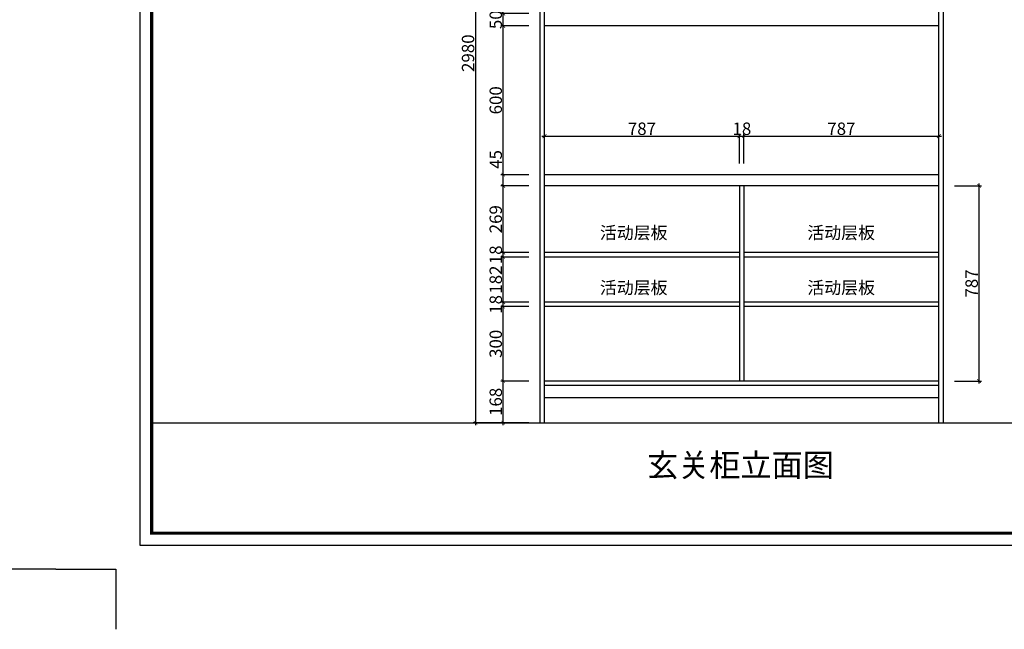
# Model space of a CAD drawing. Units: inches. Extents: x 413224 to 427763, y 164500 to 169783.
# Drawn here: x 420348 to 424322, y 164500 to 166958 of the extents above; entities that cross this region are included whole.
import ezdxf

# ---------------------------------------------------------------- set-up
doc = ezdxf.new("R2010")
doc.units = ezdxf.units.IN
doc.layers.add('0-图框', color=8, linetype='Continuous')
doc.layers.add('PH-1E7', color=7, linetype='Continuous')
doc.styles.add('t45', font='txt.shx', dxfattribs={"height": 50})
doc.styles.add('宋体', font='txt', dxfattribs={"width": 0.8})
doc.dimstyles.new('t45', dxfattribs={"dimtxt": 50, "dimasz": 15, "dimexe": 10, "dimexo": 45, "dimgap": 5, "dimtad": 1, "dimdec": 0, "dimdsep": 46, "dimtxsty": 't45', "dimblk": 'ARCHTICK', "dimcen": 0.09, "dimdle": 10, "dimclrt": 256, "dimadec": 0, "dimazin": 0, "dimtfac": 1, "dimtdec": 0, "dimtofl": 0, "dimtmove": 0, "dimatfit": 3, "dimfxl": 1, "dimtolj": 1, "dimtzin": 0, "dimarcsym": 0})

# ---------------------------------------------------------------- blocks, each defined once
blk = doc.blocks.new('_ArchTick')
at = {"color": 0, "linetype": 'ByBlock', "const_width": 0.15}
blk.add_lwpolyline([(-0.5, -0.5), (0.5, 0.5)], dxfattribs=at)
blk = doc.blocks.new('*D11')
at = {"color": 0, "lineweight": -2, "transparency": 16777216}
for p, q in [((422402.9, 165501), (422289.3, 165501)), ((422299.3, 165323), (422299.3, 165511)), ((422402.9, 165333), (422289.3, 165333))]:
    blk.add_line(p, q, dxfattribs=at)
at = {"layer": 'Defpoints', "color": 0, "transparency": 16777216}
for p in [(422299.3, 165501), (422447.9, 165501), (422447.9, 165333)]:
    blk.add_point(p, dxfattribs=at)
at = {"color": 0, "lineweight": -2, "transparency": 16777216, "xscale": 15, "yscale": 15, "zscale": 15}
for p, rotation in [((422299.3, 165501), 90), ((422299.3, 165333), 270)]:
    blk.add_blockref('_ArchTick', p, dxfattribs=dict(at, rotation=rotation))
at = {"transparency": 16777216, "insert": (422269.3, 165417), "char_height": 50, "attachment_point": 5, "rotation": 90, "style": 't45'}
blk.add_mtext('\\A1;168', dxfattribs=at)
blk = doc.blocks.new('*D12')
at = {"color": 0, "lineweight": -2, "transparency": 16777216}
for p, q in [((422299.3, 165491), (422299.3, 165811)), ((422402.9, 165801), (422289.3, 165801)), ((422402.9, 165501), (422289.3, 165501))]:
    blk.add_line(p, q, dxfattribs=at)
at = {"layer": 'Defpoints', "color": 0, "transparency": 16777216}
for p in [(422299.3, 165801), (422447.9, 165801), (422447.9, 165501)]:
    blk.add_point(p, dxfattribs=at)
at = {"color": 0, "lineweight": -2, "transparency": 16777216, "xscale": 15, "yscale": 15, "zscale": 15}
for p, rotation in [((422299.3, 165801), 90), ((422299.3, 165501), 270)]:
    blk.add_blockref('_ArchTick', p, dxfattribs=dict(at, rotation=rotation))
at = {"transparency": 16777216, "insert": (422269.3, 165651), "char_height": 50, "attachment_point": 5, "rotation": 90, "style": 't45'}
blk.add_mtext('\\A1;300', dxfattribs=at)
blk = doc.blocks.new('*D13')
at = {"color": 0, "lineweight": -2, "transparency": 16777216}
for p, q in [((422402.9, 165819), (422289.3, 165819)), ((422299.3, 165791), (422299.3, 165829)), ((422402.9, 165801), (422289.3, 165801))]:
    blk.add_line(p, q, dxfattribs=at)
at = {"layer": 'Defpoints', "color": 0, "transparency": 16777216}
for p in [(422299.3, 165819), (422447.9, 165819), (422447.9, 165801)]:
    blk.add_point(p, dxfattribs=at)
at = {"color": 0, "lineweight": -2, "transparency": 16777216, "xscale": 15, "yscale": 15, "zscale": 15}
for p, rotation in [((422299.3, 165819), 90), ((422299.3, 165801), 270)]:
    blk.add_blockref('_ArchTick', p, dxfattribs=dict(at, rotation=rotation))
at = {"transparency": 16777216, "insert": (422269.3, 165810), "char_height": 50, "attachment_point": 5, "rotation": 90, "style": 't45'}
blk.add_mtext('\\A1;18', dxfattribs=at)
blk = doc.blocks.new('*D14')
at = {"color": 0, "lineweight": -2, "transparency": 16777216}
for p, q in [((422299.3, 165809), (422299.3, 166011)), ((422402.9, 166001), (422289.3, 166001)), ((422402.9, 165819), (422289.3, 165819))]:
    blk.add_line(p, q, dxfattribs=at)
at = {"layer": 'Defpoints', "color": 0, "transparency": 16777216}
for p in [(422299.3, 166001), (422447.9, 166001), (422447.9, 165819)]:
    blk.add_point(p, dxfattribs=at)
at = {"color": 0, "lineweight": -2, "transparency": 16777216, "xscale": 15, "yscale": 15, "zscale": 15}
for p, rotation in [((422299.3, 166001), 90), ((422299.3, 165819), 270)]:
    blk.add_blockref('_ArchTick', p, dxfattribs=dict(at, rotation=rotation))
at = {"transparency": 16777216, "insert": (422269.3, 165910), "char_height": 50, "attachment_point": 5, "rotation": 90, "style": 't45'}
blk.add_mtext('\\A1;182', dxfattribs=at)
blk = doc.blocks.new('*D15')
at = {"color": 0, "lineweight": -2, "transparency": 16777216}
for p, q in [((422402.9, 166019), (422289.3, 166019)), ((422299.3, 165991), (422299.3, 166029)), ((422402.9, 166001), (422289.3, 166001))]:
    blk.add_line(p, q, dxfattribs=at)
at = {"layer": 'Defpoints', "color": 0, "transparency": 16777216}
for p in [(422299.3, 166019), (422447.9, 166019), (422447.9, 166001)]:
    blk.add_point(p, dxfattribs=at)
at = {"color": 0, "lineweight": -2, "transparency": 16777216, "xscale": 15, "yscale": 15, "zscale": 15}
for p, rotation in [((422299.3, 166019), 90), ((422299.3, 166001), 270)]:
    blk.add_blockref('_ArchTick', p, dxfattribs=dict(at, rotation=rotation))
at = {"transparency": 16777216, "insert": (422269.3, 166010), "char_height": 50, "attachment_point": 5, "rotation": 90, "style": 't45'}
blk.add_mtext('\\A1;18', dxfattribs=at)
blk = doc.blocks.new('*D16')
at = {"color": 0, "lineweight": -2, "transparency": 16777216}
for p, q in [((422402.9, 166288), (422289.3, 166288)), ((422299.3, 166009), (422299.3, 166298)), ((422402.9, 166019), (422289.3, 166019))]:
    blk.add_line(p, q, dxfattribs=at)
at = {"layer": 'Defpoints', "color": 0, "transparency": 16777216}
for p in [(422299.3, 166288), (422447.9, 166288), (422447.9, 166019)]:
    blk.add_point(p, dxfattribs=at)
at = {"color": 0, "lineweight": -2, "transparency": 16777216, "xscale": 15, "yscale": 15, "zscale": 15}
for p, rotation in [((422299.3, 166288), 90), ((422299.3, 166019), 270)]:
    blk.add_blockref('_ArchTick', p, dxfattribs=dict(at, rotation=rotation))
at = {"transparency": 16777216, "insert": (422269.3, 166153.5), "char_height": 50, "attachment_point": 5, "rotation": 90, "style": 't45'}
blk.add_mtext('\\A1;269', dxfattribs=at)
blk = doc.blocks.new('*D17')
at = {"color": 0, "lineweight": -2, "transparency": 16777216}
for p, q in [((422299.3, 166333), (422299.3, 166441.3)), ((422402.9, 166333), (422289.3, 166333)), ((422299.3, 166278), (422299.3, 166333)), ((422402.9, 166288), (422289.3, 166288))]:
    blk.add_line(p, q, dxfattribs=at)
at = {"layer": 'Defpoints', "color": 0, "transparency": 16777216}
for p in [(422299.3, 166333), (422447.9, 166333), (422447.9, 166288)]:
    blk.add_point(p, dxfattribs=at)
at = {"color": 0, "lineweight": -2, "transparency": 16777216, "xscale": 15, "yscale": 15, "zscale": 15}
for p, rotation in [((422299.3, 166333), 90), ((422299.3, 166288), 270)]:
    blk.add_blockref('_ArchTick', p, dxfattribs=dict(at, rotation=rotation))
at = {"transparency": 16777216, "insert": (422269.3, 166394.6), "char_height": 50, "attachment_point": 5, "rotation": 90, "style": 't45'}
blk.add_mtext('\\A1;45', dxfattribs=at)
blk = doc.blocks.new('*D18')
at = {"color": 0, "lineweight": -2, "transparency": 16777216}
for p, q in [((422402.9, 166933), (422289.3, 166933)), ((422299.3, 166323), (422299.3, 166943)), ((422402.9, 166333), (422289.3, 166333))]:
    blk.add_line(p, q, dxfattribs=at)
at = {"layer": 'Defpoints', "color": 0, "transparency": 16777216}
for p in [(422299.3, 166933), (422447.9, 166933), (422447.9, 166333)]:
    blk.add_point(p, dxfattribs=at)
at = {"color": 0, "lineweight": -2, "transparency": 16777216, "xscale": 15, "yscale": 15, "zscale": 15}
for p, rotation in [((422299.3, 166933), 90), ((422299.3, 166333), 270)]:
    blk.add_blockref('_ArchTick', p, dxfattribs=dict(at, rotation=rotation))
at = {"transparency": 16777216, "insert": (422269.3, 166633), "char_height": 50, "attachment_point": 5, "rotation": 90, "style": 't45'}
blk.add_mtext('\\A1;600', dxfattribs=at)
blk = doc.blocks.new('*D19')
at = {"color": 0, "lineweight": -2, "transparency": 16777216}
for p, q in [((422402.9, 166983), (422289.3, 166983)), ((422299.3, 166923), (422299.3, 166993)), ((422402.9, 166933), (422289.3, 166933))]:
    blk.add_line(p, q, dxfattribs=at)
at = {"layer": 'Defpoints', "color": 0, "transparency": 16777216}
for p in [(422299.3, 166983), (422447.9, 166983), (422447.9, 166933)]:
    blk.add_point(p, dxfattribs=at)
at = {"color": 0, "lineweight": -2, "transparency": 16777216, "xscale": 15, "yscale": 15, "zscale": 15}
for p, rotation in [((422299.3, 166983), 90), ((422299.3, 166933), 270)]:
    blk.add_blockref('_ArchTick', p, dxfattribs=dict(at, rotation=rotation))
at = {"transparency": 16777216, "insert": (422269.3, 166958), "char_height": 50, "attachment_point": 5, "rotation": 90, "style": 't45'}
blk.add_mtext('\\A1;50', dxfattribs=at)
blk = doc.blocks.new('*D23')
at = {"color": 0, "lineweight": -2, "transparency": 16777216}
for p, q in [((422384.9, 168313), (422177.5, 168313)), ((422187.5, 168323), (422187.5, 165323)), ((422384.9, 165333), (422177.5, 165333))]:
    blk.add_line(p, q, dxfattribs=at)
at = {"layer": 'Defpoints', "color": 0, "transparency": 16777216}
for p in [(422429.9, 168313), (422187.5, 165333), (422429.9, 165333)]:
    blk.add_point(p, dxfattribs=at)
at = {"color": 0, "lineweight": -2, "transparency": 16777216, "xscale": 15, "yscale": 15, "zscale": 15}
for p, rotation in [((422187.5, 168313), 90), ((422187.5, 165333), 270)]:
    blk.add_blockref('_ArchTick', p, dxfattribs=dict(at, rotation=rotation))
at = {"transparency": 16777216, "insert": (422157.5, 166823), "char_height": 50, "attachment_point": 5, "rotation": 90, "style": 't45'}
blk.add_mtext('\\A1;2980', dxfattribs=at)
blk = doc.blocks.new('*D36')
at = {"color": 0, "lineweight": -2, "transparency": 16777216}
for p, q in [((422455.9, 166488.4), (423262.9, 166488.4)), ((422465.9, 166378), (422465.9, 166498.4)), ((423252.9, 166378), (423252.9, 166498.4))]:
    blk.add_line(p, q, dxfattribs=at)
at = {"layer": 'Defpoints', "color": 0, "transparency": 16777216}
for p in [(423252.9, 166488.4), (422465.9, 166333), (423252.9, 166333)]:
    blk.add_point(p, dxfattribs=at)
at = {"color": 0, "lineweight": -2, "transparency": 16777216, "xscale": 15, "yscale": 15, "zscale": 15, "rotation": 180}
blk.add_blockref('_ArchTick', (422465.9, 166488.4), dxfattribs=at)
at = {"color": 0, "lineweight": -2, "transparency": 16777216, "xscale": 15, "yscale": 15, "zscale": 15}
blk.add_blockref('_ArchTick', (423252.9, 166488.4), dxfattribs=at)
at = {"transparency": 16777216, "insert": (422859.4, 166518.4), "char_height": 50, "attachment_point": 5, "style": 't45'}
blk.add_mtext('\\A1;787', dxfattribs=at)
blk = doc.blocks.new('*D37')
at = {"color": 0, "lineweight": -2, "transparency": 16777216}
for p, q in [((423242.9, 166488.4), (423280.9, 166488.4)), ((423252.9, 166378), (423252.9, 166498.4)), ((423270.9, 166378), (423270.9, 166498.4))]:
    blk.add_line(p, q, dxfattribs=at)
at = {"layer": 'Defpoints', "color": 0, "transparency": 16777216}
for p in [(423270.9, 166488.4), (423252.9, 166333), (423270.9, 166333)]:
    blk.add_point(p, dxfattribs=at)
at = {"color": 0, "lineweight": -2, "transparency": 16777216, "xscale": 15, "yscale": 15, "zscale": 15, "rotation": 180}
blk.add_blockref('_ArchTick', (423252.9, 166488.4), dxfattribs=at)
at = {"color": 0, "lineweight": -2, "transparency": 16777216, "xscale": 15, "yscale": 15, "zscale": 15}
blk.add_blockref('_ArchTick', (423270.9, 166488.4), dxfattribs=at)
at = {"transparency": 16777216, "insert": (423262.9, 166518.4), "char_height": 50, "attachment_point": 5, "style": 't45'}
blk.add_mtext('\\A1;18', dxfattribs=at)
blk = doc.blocks.new('*D38')
at = {"color": 0, "lineweight": -2, "transparency": 16777216}
for p, q in [((423260.9, 166488.4), (424067.9, 166488.4)), ((423270.9, 166378), (423270.9, 166498.4)), ((424057.9, 166378), (424057.9, 166498.4))]:
    blk.add_line(p, q, dxfattribs=at)
at = {"layer": 'Defpoints', "color": 0, "transparency": 16777216}
for p in [(424057.9, 166488.4), (423270.9, 166333), (424057.9, 166333)]:
    blk.add_point(p, dxfattribs=at)
at = {"color": 0, "lineweight": -2, "transparency": 16777216, "xscale": 15, "yscale": 15, "zscale": 15, "rotation": 180}
blk.add_blockref('_ArchTick', (423270.9, 166488.4), dxfattribs=at)
at = {"color": 0, "lineweight": -2, "transparency": 16777216, "xscale": 15, "yscale": 15, "zscale": 15}
blk.add_blockref('_ArchTick', (424057.9, 166488.4), dxfattribs=at)
at = {"transparency": 16777216, "insert": (423664.4, 166518.4), "char_height": 50, "attachment_point": 5, "style": 't45'}
blk.add_mtext('\\A1;787', dxfattribs=at)
blk = doc.blocks.new('*D39')
at = {"color": 0, "lineweight": -2, "transparency": 16777216}
for p, q in [((424120.9, 166288), (424230.2, 166288)), ((424220.2, 165491), (424220.2, 166298)), ((424120.9, 165501), (424230.2, 165501))]:
    blk.add_line(p, q, dxfattribs=at)
at = {"layer": 'Defpoints', "color": 0, "transparency": 16777216}
for p in [(424075.9, 166288), (424220.2, 166288), (424075.9, 165501)]:
    blk.add_point(p, dxfattribs=at)
at = {"color": 0, "lineweight": -2, "transparency": 16777216, "xscale": 15, "yscale": 15, "zscale": 15}
for p, rotation in [((424220.2, 166288), 90), ((424220.2, 165501), 270)]:
    blk.add_blockref('_ArchTick', p, dxfattribs=dict(at, rotation=rotation))
at = {"transparency": 16777216, "insert": (424190.2, 165894.5), "char_height": 50, "attachment_point": 5, "rotation": 90, "style": 't45'}
blk.add_mtext('\\A1;787', dxfattribs=at)
blk = doc.blocks.new('336')
at = {"layer": '0-图框', "color": 1}
blk.add_lwpolyline([(215379.7, -226075.4), (222041.5, -226075.4), (222041.5, -221421.9), (215379.7, -221421.9)], close=True, dxfattribs=at)
at = {"layer": '0-图框', "color": 8, "const_width": 13.1}
blk.add_lwpolyline([(215428.7, -226026.4), (221992.5, -226026.4), (221992.5, -221470.9), (215428.7, -221470.9)], close=True, dxfattribs=at)
at = {"layer": '0-图框', "color": 1}
for points in [[(215036.8, -226173.4), (215281.7, -226173.4), (215281.7, -226418.3)], [(222384.3, -226173.4), (222139.4, -226173.4), (222139.4, -226418.3)]]:
    blk.add_lwpolyline(points, dxfattribs=at)

msp = doc.modelspace()

# ---------------------------------------------------------------- linework, layer by layer
at = {"color": 0}
for p, q in [((422447.9, 165333), (422447.9, 168313)), ((422465.9, 165333), (422465.9, 168313)), ((424057.9, 165333), (424057.9, 168313)), ((424075.9, 165333), (424075.9, 168313)), ((424057.9, 166933), (422465.9, 166933)), ((424057.9, 166333), (422465.9, 166333)), ((424057.9, 166288), (422465.9, 166288)), ((423252.9, 166288), (423252.9, 165501)), ((423270.9, 166288), (423270.9, 165501)), ((423252.9, 166019), (422465.9, 166019)), ((424057.9, 166019), (423270.9, 166019)), ((423252.9, 166001), (422465.9, 166001)), ((424057.9, 166001), (423270.9, 166001)), ((423252.9, 165819), (422465.9, 165819)), ((424057.9, 165819), (423270.9, 165819)), ((423252.9, 165801), (422465.9, 165801)), ((424057.9, 165801), (423270.9, 165801)), ((424057.9, 165501), (422465.9, 165501)), ((424057.9, 165483), (422465.9, 165483)), ((424057.9, 165433), (422465.9, 165433)), ((422447.9, 165333), (424075.9, 165333))]:
    msp.add_line(p, q, dxfattribs=at)
msp.add_line((420880.8, 165333), (426591.4, 165333))

# ---------------------------------------------------------------- block references
at = {"layer": 'PH-1E7', "color": 0, "xscale": 0.9893677817053685, "yscale": 0.9893677817053685, "zscale": 0.9893677817053685}
for p in [(200473.2, 388511), (207742.6, 388511)]:
    msp.add_blockref('336', p, dxfattribs=at)

# ---------------------------------------------------------------- texts
at = {"attachment_point": 1, "style": '宋体'}
for s, insert, char_height in [('{\\fSimHei|b0|i0|c134|p2;活动层板}', (422689.7, 166124.1), 50), ('{\\fSimHei|b0|i0|c134|p2;活动层板}', (423527, 166124.1), 50), ('{\\fSimHei|b0|i0|c134|p2;活动层板}', (422689.7, 165902.5), 50), ('{\\fSimHei|b0|i0|c134|p2;活动层板}', (423527, 165902.5), 50), ('{\\fSimHei|b0|i0|c134|p2;玄关柜立面图}', (422879.8, 165207.9), 92.16)]:
    msp.add_mtext(s, dxfattribs=dict(at, insert=insert, char_height=char_height))

# ---------------------------------------------------------------- dimensions: what is measured, and where the dimension line sits
at = {"color": 0}
for base, p1, p2, picture, middle in [((422187.5, 165333), (422429.9, 168313), (422429.9, 165333), '*D23', (422157.5, 166823)), ((422299.3, 166933), (422447.9, 166333), (422447.9, 166933), '*D18', (422269.3, 166633)), ((422299.3, 166333), (422447.9, 166288), (422447.9, 166333), '*D17', (422269.3, 166394.6)), ((422299.3, 166288), (422447.9, 166019), (422447.9, 166288), '*D16', (422269.3, 166153.5)), ((424220.2, 166288), (424075.9, 165501), (424075.9, 166288), '*D39', (424190.2, 165894.5)), ((422299.3, 166001), (422447.9, 165819), (422447.9, 166001), '*D14', (422269.3, 165910)), ((422299.3, 165801), (422447.9, 165501), (422447.9, 165801), '*D12', (422269.3, 165651)), ((422299.3, 165501), (422447.9, 165333), (422447.9, 165501), '*D11', (422269.3, 165417))]:
    dim = msp.add_linear_dim(base=base, p1=p1, p2=p2, angle=90, dimstyle='t45', dxfattribs=at)
    dim.commit()
    dim.dimension.update_dxf_attribs({"geometry": picture, "text_midpoint": middle})
for base, p1, p2, picture, middle in [((422299.3, 166983), (422447.9, 166933), (422447.9, 166983), '*D19', (422299.3, 166958)), ((422299.3, 166019), (422447.9, 166001), (422447.9, 166019), '*D15', (422299.3, 166010)), ((422299.3, 165819), (422447.9, 165801), (422447.9, 165819), '*D13', (422299.3, 165810))]:
    dim = msp.add_linear_dim(base=base, p1=p1, p2=p2, angle=90, dimstyle='t45', dxfattribs=at)
    dim.commit()
    dim.dimension.update_dxf_attribs({"geometry": picture, "text_midpoint": middle, "dimtype": 128})
dim = msp.add_linear_dim(base=(423252.9, 166488.4), p1=(422465.9, 166333), p2=(423252.9, 166333), dimstyle='t45', dxfattribs=at)
dim.commit()
dim.dimension.update_dxf_attribs({"geometry": '*D36', "text_midpoint": (422859.4, 166518.4)})
dim = msp.add_linear_dim(base=(423270.9, 166488.4), p1=(423252.9, 166333), p2=(423270.9, 166333), dimstyle='t45', override={"dimtmove": 1}, dxfattribs=at)
dim.commit()
dim.dimension.update_dxf_attribs({"geometry": '*D37', "text_midpoint": (423262.9, 166488.4), "dimtype": 128})
dim = msp.add_linear_dim(base=(424057.9, 166488.4), p1=(423270.9, 166333), p2=(424057.9, 166333), dimstyle='t45', override={"dimtmove": 1}, dxfattribs=at)
dim.commit()
dim.dimension.update_dxf_attribs({"geometry": '*D38', "text_midpoint": (423664.4, 166518.4)})

doc.saveas('drawing.dxf')
